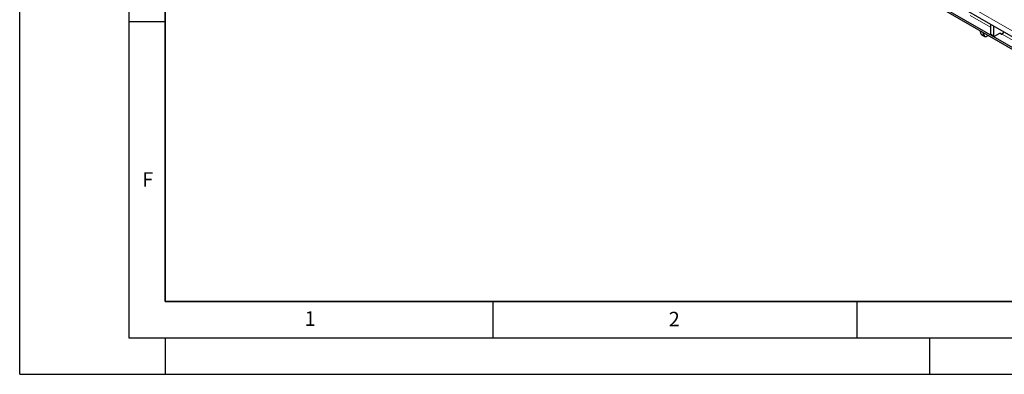
# Model space of a CAD drawing. Units: millimetres. Extents: x 0 to 420, y 0 to 297.
# Drawn here: x 0 to 135, y 0 to 49 of the extents above; entities that cross this region are included whole.
import ezdxf

# ---------------------------------------------------------------- set-up
doc = ezdxf.new("R2010")
doc.units = ezdxf.units.MM
doc.layers.add('LINIEN-DICK', color=7, linetype='Continuous', lineweight=35)
doc.layers.add('LINIEN-DÜNN', color=7, linetype='Continuous')
doc.layers.add('VORLAGE_TEXT', color=7, linetype='Continuous')
doc.styles.add('SLDTEXTSTYLE0', font='TXT', dxfattribs={"width": 0.605})

msp = doc.modelspace()

# ---------------------------------------------------------------- linework, layer by layer
at = {"color": 8, "linetype": 'Continuous', "lineweight": 18}
for p, q in [((184.145, 19.609), (42.865, 101.1681)), ((133.3739, 47.6935), (130.5915, 49.2997)), ((132.0692, 46.8087), (132.4935, 46.5638)), ((133.3739, 46.7961), (133.7981, 46.5512)), ((137.7891, 45.1446), (135.0067, 46.7509))]:
    msp.add_line(p, q, dxfattribs=at)
at = {"color": 7, "linetype": 'Continuous', "lineweight": 25}
for p, q in [((143.4156, 40.8352), (74.1191, 80.8392)), ((143.4156, 40.5902), (74.1191, 80.5942)), ((147.9764, 39.6721), (79.0335, 79.472)), ((133.3739, 48.1019), (133.3739, 46.7961)), ((133.7981, 47.857), (133.7981, 46.5512)), ((131.9049, 47.2352), (132.0692, 46.8087)), ((132.1679, 46.6868), (132.5922, 46.4419)), ((132.3292, 46.9903), (132.4935, 46.5638)), ((132.8922, 46.4716), (133.0599, 46.5684)), ((133.4153, 46.7046), (133.8396, 46.4596)), ((133.9396, 46.4695), (134.6467, 46.8777)), ((134.8659, 46.7512), (134.6467, 46.8777)), ((134.8588, 46.7553), (135.1708, 46.9354)), ((135.0067, 46.7509), (135.0071, 46.7511))]:
    msp.add_line(p, q, dxfattribs=at)
at = {"color": 7, "linetype": 'Continuous', "lineweight": 25, "flags": 128}
msp.add_lwpolyline([(132.4935, 46.5638), (132.5202, 46.5111), (132.5556, 46.4689), (132.5988, 46.4382), (132.6488, 46.4197), (132.7045, 46.4138), (132.7646, 46.4206), (132.8276, 46.44), (132.8922, 46.4716)], dxfattribs=at)
at = {"color": 7, "linetype": 'Continuous', "lineweight": 25}
for centre, radius, start, end in [((132.2884, 46.8852), 0.2321, 199.246188, 238.74167), ((133.4719, 46.7853), 0.0986, 173.701152, 234.986667), ((133.8844, 46.5372), 0.0873, 170.785963, 309.203285), ((134.9366, 46.8879), 0.1539, 242.633194, 297.082893), ((134.749, 47.1468), 0.4724, 303.10703, 347.194244)]:
    msp.add_arc(centre, radius, start, end, dxfattribs=at)
at = {"layer": 'LINIEN-DICK'}
for p, q in [((20, 287), (20, 10)), ((20, 10), (415, 10))]:
    msp.add_line(p, q, dxfattribs=at)
at = {"layer": 'LINIEN-DÜNN'}
for p, q in [((0, 0), (0, 297)), ((15, 292), (15, 5)), ((15, 48.5), (20, 48.5)), ((65, 10), (65, 5)), ((115, 10), (115, 5)), ((15, 5), (415, 5)), ((20, 5), (20, 0)), ((125, 5), (125, 0)), ((0, 0), (420, 0))]:
    msp.add_line(p, q, dxfattribs=at)

# ---------------------------------------------------------------- texts
at = {"layer": 'VORLAGE_TEXT', "char_height": 2, "attachment_point": 2, "style": 'SLDTEXTSTYLE0'}
for s, insert in [('F', (17.5937, 27.7733)), ('1', (39.9009, 8.6623)), ('2', (89.9334, 8.5904))]:
    msp.add_mtext(s, dxfattribs=dict(at, insert=insert))

doc.saveas('drawing.dxf')
